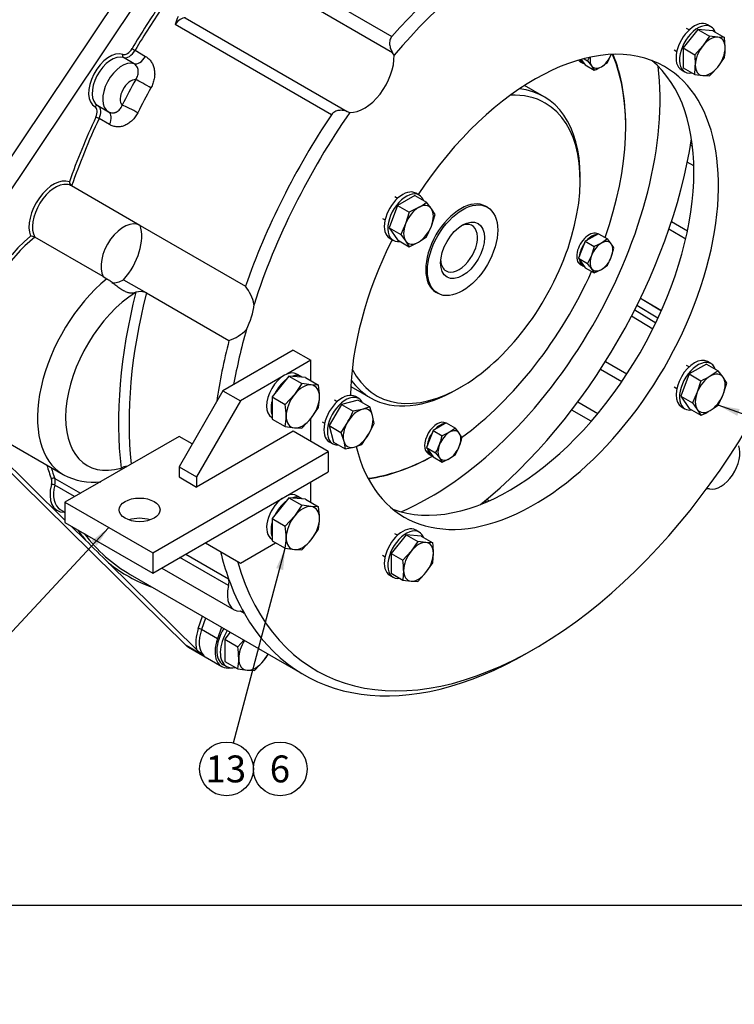
# Model space of a CAD drawing. Units: millimetres. Extents: x 0 to 410, y 0 to 287.
# Drawn here: x 89 to 158, y 0 to 95 of the extents above; entities that cross this region are included whole.
import ezdxf
from ezdxf import colors
from ezdxf.entities.mleader import LeaderData, LeaderLine
from ezdxf.enums import TextEntityAlignment as Align
from ezdxf.math import Vec2, Vec3

# ---------------------------------------------------------------- set-up
doc = ezdxf.new("R2010")
doc.units = ezdxf.units.MM
for name, color, linetype in [('13410018', 7, 'Continuous'), ('17010004', 7, 'Continuous'), ('17210071_D_EMBRA', 7, 'Continuous'), ('17222027-1_VOLAN', 7, 'Continuous'), ('Default', 7, 'Continuous'), ('DIAMETROM10_DIN6', 7, 'Continuous'), ('DIAMETROM12_DIN1', 7, 'Continuous'), ('DIAMETROM12_DIN6', 7, 'Continuous'), ('DIAMETROM8_DIN67', 7, 'Continuous'), ('DIN-933_M10_X_25', 7, 'Continuous'), ('DIN-933_M12_X_30', 7, 'Continuous'), ('DIN-933_M12X1.25', 7, 'Continuous'), ('DIN-933_M8_X_20', 7, 'Continuous'), ('Predeterminado', 7, 'Continuous')]:
    doc.layers.add(name, color=color, linetype=linetype)
doc.styles.add('SEACAD_Arial', font='arial.ttf')

# ---------------------------------------------------------------- blocks, each defined once
blk = doc.blocks.new('SEANNOT_GROUP11')
at = {"layer": 'Predeterminado', "linetype": 'Continuous'}
blk.add_hatch(color=7, dxfattribs=at).paths.add_polyline_path([(96.606, 44.315), (97.771, 46.072), (96.099, 44.788)])
at = {"layer": 'Predeterminado', "color": 7, "linetype": 'Continuous'}
blk.add_lwpolyline([(86.259, 33.734), (97.771, 46.072)], dxfattribs=at)
blk.add_circle((84.485, 31.833), 2.6, dxfattribs=at)
at = {"layer": 'Predeterminado', "color": 7, "linetype": 'Continuous', "style": 'SEACAD_Arial'}
blk.add_text('14', height=2.6, dxfattribs=at).set_placement((82.45, 33.133), align=Align.TOP_LEFT)
blk = doc.blocks.new('SEANNOT_GROUP19')
at = {"layer": 'Predeterminado', "linetype": 'Continuous'}
blk.add_hatch(color=7, dxfattribs=at).paths.add_polyline_path([(114.621, 41.971), (114.821, 44.07), (113.951, 42.149)])
at = {"layer": 'Predeterminado', "color": 7, "linetype": 'Continuous'}
blk.add_lwpolyline([(109.811, 25.261), (114.821, 44.07)], dxfattribs=at)
blk.add_circle((109.142, 22.748), 2.6, dxfattribs=at)
at = {"layer": 'Predeterminado', "color": 7, "linetype": 'Continuous', "style": 'SEACAD_Arial'}
blk.add_text('13', height=2.6, dxfattribs=at).set_placement((107.108, 24.048), align=Align.TOP_LEFT)
blk = doc.blocks.new('SEANNOT_GROUP20')
at = {"layer": 'Predeterminado', "color": 7, "linetype": 'Continuous'}
blk.add_circle((114.342, 22.748), 2.6, dxfattribs=at)
at = {"layer": 'Predeterminado', "color": 7, "linetype": 'Continuous', "style": 'SEACAD_Arial'}
blk.add_text('6', height=2.6, dxfattribs=at).set_placement((113.325, 24.048), align=Align.TOP_LEFT)
blk = doc.blocks.new('SEANNOT_GROUP21')
at = {"layer": 'Predeterminado', "linetype": 'Continuous'}
blk.add_hatch(color=7, dxfattribs=at).paths.add_polyline_path([(158.759, 57.523), (156.683, 57.896), (158.525, 56.87)])
at = {"layer": 'Predeterminado', "color": 7, "linetype": 'Continuous'}
blk.add_lwpolyline([(176.464, 50.833), (156.683, 57.896)], dxfattribs=at)
blk.add_circle((178.913, 49.958), 2.6, dxfattribs=at)
at = {"layer": 'Predeterminado', "color": 7, "linetype": 'Continuous', "style": 'SEACAD_Arial'}
blk.add_text('12', height=2.6, dxfattribs=at).set_placement((176.878, 51.258), align=Align.TOP_LEFT)
blk = doc.blocks.new('SE1')
at = {"layer": '13410018', "color": 7, "linetype": 'Continuous'}
for p, q in [((101.918, 102.197), (85.661, 77.954)), ((110.034, 102.256), (125.138, 93.536)), ((125.204, 91.965), (109.553, 101.001)), ((87.188, 77.072), (102.754, 100.284)), ((105.167, 95.32), (120.819, 86.284)), ((119.3, 85.974), (104.196, 94.694)), ((100.206, 90.904), (99.187, 91.492)), ((100.303, 92.196), (101.321, 91.608)), ((125.346, 91.731), (125.204, 91.965)), ((96.706, 86.848), (97.724, 86.26)), ((120.819, 86.284), (121.073, 86.196)), ((97.841, 85.017), (96.823, 85.605)), ((154.001, 83.044), (154.196, 82.932)), ((154.324, 81.03), (153.694, 81.394)), ((100.774, 75.278), (94.155, 79.099)), ((100.792, 75.267), (110.974, 69.388)), ((152.16, 75.637), (153.707, 74.743)), ((153.535, 73.959), (151.912, 74.896)), ((97.226, 70.324), (90.607, 74.145)), ((97.226, 70.324), (97.565, 70.128)), ((99.204, 70.023), (101.411, 68.749)), ((101.411, 68.749), (109.387, 64.144)), ((149.317, 68.158), (151.208, 67.067)), ((149.317, 68.158), (151.187, 67.02)), ((148.605, 67.108), (150.652, 65.862)), ((150.858, 66.296), (148.821, 67.536)), ((148.308, 66.532), (150.367, 65.279)), ((145.775, 62.121), (147.862, 60.916)), ((147.362, 60.168), (145.29, 61.364)), ((143.118, 58.233), (145.06, 57.111)), ((144.408, 56.344), (142.516, 57.435)), ((83.407, 56.135), (105.247, 34.666)), ((93.529, 46.804), (84.934, 55.253)), ((86.402, 55.213), (93.36, 51.196)), ((92.552, 50.815), (95.026, 49.386)), ((94.468, 49.064), (92.55, 50.171)), ((134.295, 48.557), (134.098, 48.639)), ((93.072, 47.828), (93.529, 47.564)), ((133.892, 48.389), (133.825, 48.417)), ((95.509, 44.858), (94.127, 46.217)), ((109.351, 40.471), (104.651, 43.185)), ((105.209, 43.507), (109.353, 41.115)), ((106.25, 34.299), (97.753, 42.652)), ((102.882, 42.164), (109.873, 38.128)), ((99.845, 41.532), (116.646, 31.832)), ((106.419, 36.313), (106.828, 37.501)), ((107.124, 37.329), (106.741, 36.216)), ((110.886, 37.762), (110.503, 37.983)), ((108.268, 35.334), (106.741, 36.216)), ((108.652, 36.448), (108.268, 35.334)), ((106.944, 33.686), (105.247, 34.666)), ((105.46, 34.503), (108.685, 32.641)), ((138.246, 33.972), (138.925, 34.363))]:
    blk.add_line(p, q, dxfattribs=at)
for centre, radius, start, end in [((106.387, 94.318), 2.223, 149.21128, 170.27632), ((94.583, 79.575), 0.637, 188.82988, 229.90389), ((90.16, 73.211), 1.035, 64.42121, 87.69454), ((100.805, 67.404), 1.475, 65.74707, 106.54058), ((107.909, 66.857), 3.975, 11.45171, 39.55431), ((107.897, 68.364), 4.475, 289.44467, 315.08384), ((96.3, 56.679), 6.219, 242.19748, 276.53355), ((-218.226, -276.541), 449.141, 45.28992, 45.69133), ((116.223, 44.884), 14.543, 226.70236, 230.35352)]:
    blk.add_arc(centre, radius, start, end, dxfattribs=at)
for centre, major_axis, ratio, start_param, end_param in [((138.246, 69.244), (21.6, 37.412), 0.57735, 0.341871, 1.228925), ((138.925, 68.852), (21.12, 36.581), 0.57735, 0.313428, 1.257368), ((121.276, 79.042), (21.72, 37.62), 0.57735, 1.428899, 1.549846), ((121.445, 78.944), (21.6, 37.412), 0.57735, 1.428899, 1.549846), ((104.722, 94.229), (0.6, 1.039), 0.57735, 0.233061, 1.454454), ((138.925, 68.852), (12.573, 21.777), 0.57735, 0, 1.470413), ((99.546, 92.662), (-0.48, -0.831), 0.57735, 0.113918, 1.549846), ((100.185, 92.27), (0.206, -0.123), 0.017104, 3.757176, 5.327972), ((97.856, 89.232), (1.44, 2.494), 0.57735, 0.113918, 3.158761), ((98.026, 89.134), (1.32, 2.286), 0.57735, 0.113918, 3.158761), ((99.293, 91.707), (-0.077, -0.227), 0.811204, 4.552997, 6.123793), ((99.715, 92.564), (-0.6, -1.039), 0.57735, 0.113918, 1.549846), ((100.734, 91.976), (-0.6, -1.039), 0.57735, 0.113918, 1.549846), ((122.464, 89.918), (-2.04, -3.533), 0.57735, 0.28254, 2.400839), ((99.044, 88.546), (1.32, 2.286), 0.57735, 0.113918, 3.158761), ((138.925, 68.852), (12.573, 21.777), 0.57735, 2.60219, 6.283185), ((136.549, 70.224), (12.573, 21.777), 0.57735, 3.236217, 6.188561), ((99.893, 88.056), (0.72, 1.247), 0.57735, 0.296428, 2.97625), ((123.312, 77.866), (-22.2, -38.452), 0.57735, 4.746355, 4.809509), ((101.22, 88.881), (1.051, -0.58), 0.027728, 0.955045, 2.525841), ((124.161, 77.377), (-21.6, -37.412), 0.57735, 4.746355, 4.809509), ((96.611, 86.626), (-0.114, -0.211), 0.816376, 3.174271, 4.688115), ((95.97, 85.888), (-0.48, -0.831), 0.57735, 1.722832, 3.158761), ((96.139, 85.79), (-0.6, -1.039), 0.57735, 1.722832, 3.11088), ((99.913, 86.405), (1.071, -0.541), 0.079174, 0.953088, 2.523884), ((121.276, 79.042), (-21.72, -37.62), 0.57735, 4.864425, 5.023162), ((96.686, 85.642), (0.218, -0.101), 0.123659, 0.949837, 2.520633), ((97.157, 85.202), (-0.6, -1.039), 0.57735, 1.722832, 3.158761), ((138.246, 69.244), (-21.6, -37.412), 0.57735, 4.596046, 5.03049), ((138.925, 68.852), (-21.12, -36.581), 0.57735, 4.567603, 5.06543), ((121.445, 78.944), (-21.6, -37.412), 0.57735, 4.864425, 5.03049), ((92.426, 76.495), (-1.68, -2.91), 0.57735, 3.228115, 5.857156), ((92.595, 76.397), (-1.56, -2.702), 0.57735, 3.386033, 5.94582), ((92.595, 76.397), (-1.56, -2.702), 0.57735, 3.130037, 3.386033), ((99.214, 72.576), (-1.56, -2.702), 0.57735, 3.130037, 5.94582), ((97.901, 72.46), (2.16, 3.741), 0.57735, 4.368009, 5.826316), ((92.232, 65.703), (6.12, 10.6), 0.57735, 1.022227, 3.339947), ((92.402, 65.605), (6, 10.392), 0.57735, 0.998547, 2.821595), ((138.925, 68.852), (21.12, 36.581), 0.57735, 2.63384, 5.165026), ((138.925, 68.852), (12.573, 21.777), 0.57735, 1.67118, 2.343097), ((99.36, 61.588), (6, 10.392), 0.57735, 0.998547, 3.141593), ((99.214, 72.576), (1.56, 2.702), 0.57735, 3.377371, 3.922696), ((100.718, 60.804), (5.04, 8.73), 0.57735, 0.838248, 3.677164), ((129.761, 74.143), (-21.96, -38.036), 0.57735, 5.167353, 5.624884), ((130.27, 73.849), (-21.6, -37.412), 0.57735, 5.163836, 5.61472), ((100.911, 71.596), (-1.56, -2.702), 0.57735, 0.524076, 0.544618), ((108.762, 66.189), (2.16, 3.741), 0.57735, 4.781739, 5.412587), ((138.925, 68.852), (21.12, 36.581), 0.57735, -4.295883, -4.156267), ((138.246, 69.244), (-21.6, -37.412), 0.57735, -1.119349, -0.966661), ((156.914, 52.196), (1.32, 2.286), 0.57735, 3.316447, 5.855715), ((121.276, 79.042), (-21.72, -37.62), 0.57735, -0.502329, -0.454859), ((121.445, 78.944), (-21.6, -37.412), 0.57735, -0.492121, -0.454859), ((99.464, 51.518), (0.715, 0.085), 0.645875, 1.399977, 2.284037), ((91.58, 50.131), (0.48, 0.831), 0.57735, 5.160444, 5.828326), ((92.391, 50.658), (-0.226, -0.081), 0.733478, 3.697537, 5.268333), ((91.749, 50.033), (0.6, 1.039), 0.57735, 5.160444, 5.828326), ((99.36, 61.588), (6, 10.392), 0.57735, 3.141593, 3.146316), ((94.462, 50.628), (1.68, 2.91), 0.57735, 2.018852, 3.484916), ((92.39, 50.144), (-0.232, 0.06), 0.353718, 4.047141, 5.617937), ((94.632, 50.53), (1.56, 2.702), 0.57735, 2.018852, 3.141593), ((155.357, 48.728), (0.6, 1.039), 0.57735, 0.174854, 0.561594), ((93.615, 47.464), (0.007, -0.24), 0.768847, 4.072525, 4.268084), ((93.155, 46.685), (-0.48, -0.831), 0.57735, 3.344424, 3.484916), ((121.276, 79.042), (-21.72, -37.62), 0.57735, -0.258008, -0.20976), ((121.445, 78.944), (21.6, 37.412), 0.57735, 2.905553, 3.141593), ((138.246, 69.244), (-21.6, -37.412), 0.57735, -0.546361, -0.454859), ((121.276, 79.042), (21.72, 37.62), 0.57735, 3.05472, 3.246759), ((108.55, 40.333), (0.6, 1.039), 0.57735, 5.160444, 5.828326), ((138.246, 69.244), (-21.6, -37.412), 0.57735, -0.454859, -0.324558), ((111.433, 40.83), (1.56, 2.702), 0.57735, 2.018852, 3.484916), ((110.126, 36.887), (-0.6, -1.039), 0.57735, 2.817034, 3.484916), ((138.246, 69.244), (21.6, 37.412), 0.57735, 2.817034, 3.926991), ((108.548, 36.323), (-1.68, -2.91), 0.57735, 5.037422, 5.754618), ((108.717, 36.225), (-1.56, -2.702), 0.57735, 5.037422, 6.134869), ((106.589, 36.215), (0.227, -0.078), 0.26074, 0.929747, 2.500543), ((110.245, 35.343), (1.56, 2.702), 0.57735, 1.895829, 3.606949), ((107.02, 37.205), (1.56, 2.702), 0.57735, 2.993276, 3.141593)]:
    blk.add_ellipse(centre, major_axis=major_axis, ratio=ratio, start_param=start_param, end_param=end_param, dxfattribs=at)
for points, knots in [([(125.138, 93.536), (125.092, 93.484), (125.053, 93.428), (124.99, 93.306), (124.965, 93.24), (124.93, 93.105), (124.919, 93.036), (124.91, 92.894), (124.912, 92.824), (124.926, 92.684), (124.938, 92.615), (124.971, 92.477), (124.992, 92.409), (125.066, 92.211), (125.129, 92.085), (125.204, 91.965)], [0, 0, 0, 0, 0.125, 0.125, 0.25, 0.25, 0.375, 0.375, 0.5, 0.5, 0.625, 0.625, 0.75, 0.75, 1, 1, 1, 1]), ([(101.321, 91.608), (101.432, 91.544), (101.534, 91.467), (101.673, 91.336), (101.718, 91.289), (101.801, 91.189), (101.841, 91.136), (101.95, 90.972), (102.011, 90.853), (102.109, 90.6), (102.146, 90.464), (102.194, 90.184), (102.205, 90.04), (102.202, 89.818), (102.197, 89.743), (102.182, 89.593), (102.171, 89.518), (102.129, 89.294), (102.088, 89.145), (101.981, 88.85), (101.916, 88.708), (101.84, 88.57)], [0, 0, 0, 0, 0.125, 0.125, 0.1875, 0.1875, 0.25, 0.25, 0.375, 0.375, 0.5, 0.5, 0.625, 0.625, 0.6875, 0.6875, 0.75, 0.75, 0.875, 0.875, 1, 1, 1, 1]), ([(100.371, 89.37), (100.419, 89.435), (100.46, 89.503), (100.529, 89.644), (100.557, 89.719), (100.598, 89.867), (100.612, 89.942), (100.622, 90.054), (100.623, 90.092), (100.622, 90.166), (100.62, 90.202), (100.609, 90.309), (100.594, 90.378), (100.55, 90.511), (100.521, 90.573), (100.451, 90.687), (100.409, 90.739), (100.315, 90.831), (100.263, 90.871), (100.206, 90.904)], [0, 0, 0, 0, 0.125, 0.125, 0.25, 0.25, 0.375, 0.375, 0.4375, 0.4375, 0.5, 0.5, 0.625, 0.625, 0.75, 0.75, 0.875, 0.875, 1, 1, 1, 1]), ([(97.747, 86.247), (97.805, 86.214), (97.864, 86.189), (97.988, 86.154), (98.052, 86.145), (98.182, 86.143), (98.246, 86.149), (98.343, 86.172), (98.376, 86.181), (98.44, 86.204), (98.471, 86.218), (98.563, 86.263), (98.623, 86.3), (98.737, 86.39), (98.789, 86.441), (98.886, 86.554), (98.93, 86.617), (99.007, 86.75), (99.039, 86.821), (99.064, 86.895)], [0, 0, 0, 0, 0.125, 0.125, 0.25, 0.25, 0.375, 0.375, 0.4375, 0.4375, 0.5, 0.5, 0.625, 0.625, 0.75, 0.75, 0.875, 0.875, 1, 1, 1, 1]), ([(100.568, 86.161), (100.497, 86.02), (100.417, 85.889), (100.284, 85.703), (100.237, 85.643), (100.139, 85.528), (100.087, 85.472), (99.928, 85.316), (99.816, 85.224), (99.64, 85.104), (99.579, 85.067), (99.456, 85), (99.394, 84.97), (99.206, 84.892), (99.079, 84.853), (98.885, 84.818), (98.82, 84.81), (98.692, 84.801), (98.564, 84.8), (98.439, 84.813), (98.314, 84.835), (98.252, 84.849), (98.069, 84.903), (97.953, 84.953), (97.841, 85.017)], [0, 0, 0, 0, 0.125, 0.125, 0.1875, 0.1875, 0.25, 0.25, 0.375, 0.375, 0.4375, 0.4375, 0.5, 0.5, 0.625, 0.625, 0.6875, 0.6875, 0.75, 0.8125, 0.8125, 0.875, 0.875, 1, 1, 1, 1]), ([(120.819, 86.284), (120.687, 86.332), (120.554, 86.366), (120.28, 86.403), (120.139, 86.405), (119.934, 86.376), (119.866, 86.36), (119.732, 86.317), (119.669, 86.29), (119.547, 86.221), (119.489, 86.18), (119.385, 86.086), (119.339, 86.033), (119.3, 85.974)], [0, 0, 0, 0, 0.25, 0.25, 0.5, 0.5, 0.625, 0.625, 0.75, 0.75, 0.875, 0.875, 1, 1, 1, 1]), ([(97.565, 70.128), (97.676, 70.064), (97.791, 69.99), (97.97, 69.865), (98.031, 69.822), (98.153, 69.732), (98.214, 69.686), (98.337, 69.592), (98.398, 69.545), (98.522, 69.449), (98.585, 69.401), (98.708, 69.309), (98.769, 69.264), (98.891, 69.177), (98.952, 69.135), (99.133, 69.017), (99.25, 68.95), (99.422, 68.871), (99.479, 68.848), (99.591, 68.81), (99.645, 68.794), (99.754, 68.771), (99.808, 68.763), (99.915, 68.754), (99.968, 68.753), (100.128, 68.76), (100.234, 68.777), (100.341, 68.806)], [0, 0, 0, 0, 0.125, 0.125, 0.1875, 0.1875, 0.25, 0.25, 0.3125, 0.3125, 0.375, 0.375, 0.4375, 0.4375, 0.5, 0.5, 0.625, 0.625, 0.6875, 0.6875, 0.75, 0.75, 0.8125, 0.8125, 0.875, 0.875, 1, 1, 1, 1])]:
    blk.add_open_spline(points, degree=3, knots=knots, dxfattribs=at)
for points in [[(149.162, 68.246), (149.214, 68.217), (149.266, 68.188), (149.317, 68.158)], [(98.989, 51.653), (98.98, 51.704), (98.969, 51.757), (98.955, 51.812)], [(134.247, 48.8), (134.33, 48.762), (134.411, 48.723), (134.492, 48.684)]]:
    blk.add_open_spline(points, degree=3, dxfattribs=at)
at = {"layer": '17010004', "color": 7, "linetype": 'Continuous'}
for p, q in [((115.591, 63.218), (108.802, 59.299)), ((115.591, 63.218), (117.288, 62.239)), ((117.288, 62.239), (114.983, 60.908)), ((117.288, 60.276), (117.288, 62.239)), ((114.501, 60.63), (110.499, 58.319)), ((108.802, 59.299), (104.56, 51.951)), ((108.802, 59.299), (110.499, 58.319)), ((110.499, 58.319), (106.257, 50.971)), ((117.288, 54.4), (117.288, 56.589)), ((115.591, 55.38), (106.257, 49.991)), ((118.985, 53.421), (115.591, 55.38)), ((104.56, 54.89), (93.529, 48.522)), ((105.832, 54.155), (104.56, 54.89)), ((102.014, 43.623), (118.985, 53.421)), ((118.985, 53.421), (118.985, 51.461)), ((102.014, 41.663), (118.985, 51.461)), ((104.56, 51.951), (106.257, 50.971)), ((104.56, 51.951), (104.56, 50.971)), ((104.56, 50.971), (106.257, 49.991)), ((106.257, 50.971), (106.257, 49.991)), ((117.288, 48.519), (117.288, 50.481)), ((93.529, 48.522), (102.014, 43.623)), ((93.529, 48.522), (93.529, 46.562)), ((93.529, 46.562), (102.014, 41.663)), ((107.105, 44.602), (110.499, 42.643)), ((110.499, 42.643), (113.896, 44.604)), ((102.014, 43.623), (102.014, 41.663))]:
    blk.add_line(p, q, dxfattribs=at)
blk.add_ellipse((100.741, 47.787), major_axis=(-1.98, 0), ratio=0.57735, dxfattribs=at)
blk.add_ellipse((100.741, 45.827), major_axis=(-1.98, 0), ratio=0.57735, start_param=4.171205, end_param=5.253573, dxfattribs=at)
at = {"layer": '17210071_D_EMBRA', "color": 7, "linetype": 'Continuous'}
for p, q in [((139.858, 87.713), (137.97, 88.803)), ((147.741, 84.818), (147.741, 84.916)), ((143.337, 79.63), (143.337, 80.022)), ((134.367, 77.026), (134.197, 77.124)), ((129.397, 68.811), (129.567, 68.713)), ((121.17, 59.704), (123.058, 58.614)), ((131.458, 59.446), (131.797, 59.642))]:
    blk.add_line(p, q, dxfattribs=at)
for centre, major_axis, start_param, end_param in [((129.506, 74.29), (12.894, 22.333), 5.025842, 5.872878), ((129.422, 74.339), (-12.954, -22.437), 2.356194, 2.723171), ((131.797, 72.967), (8.16, 14.134), 0, 0.357375), ((131.458, 73.163), (-8.4, -14.549), 2.356194, 3.397585), ((131.797, 72.967), (8.16, 14.134), 2.784218, 6.283185), ((131.797, 72.967), (-2.4, -4.157), 3.141593, 6.283185), ((131.628, 73.065), (-1.26, -2.182), 0, 3.835783), ((131.628, 73.065), (-1.26, -2.182), 5.588995, 6.283185), ((129.506, 74.29), (12.894, 22.333), 4.057033, 4.886672), ((131.458, 73.163), (-8.4, -14.549), 6.027193, 6.283185), ((131.458, 73.163), (-8.4, -14.549), 0, 0.785398), ((129.506, 74.29), (12.894, 22.333), 3.5519, 3.9029), ((129.422, 74.339), (-12.954, -22.437), 0.418421, 0.766111)]:
    blk.add_ellipse(centre, major_axis=major_axis, ratio=0.57735, start_param=start_param, end_param=end_param, dxfattribs=at)
for major_axis in [(2.4, 4.157), (1.5, 2.598)]:
    blk.add_ellipse((131.967, 72.869), major_axis=major_axis, ratio=0.57735, dxfattribs=at)
at = {"layer": '17222027-1_VOLAN', "color": 7, "linetype": 'Continuous'}
for centre, major_axis, start_param, end_param in [((128.828, 74.682), (-15.72, -27.228), 0.659043, 2.48255), ((128.777, 74.711), (-18.24, -31.593), 0.977149, 2.164443)]:
    blk.add_ellipse(centre, major_axis=major_axis, ratio=0.57735, start_param=start_param, end_param=end_param, dxfattribs=at)
at = {"layer": 'DIAMETROM10_DIN6', "color": 7, "linetype": 'Continuous'}
for p, q in [((155.982, 94.477), (155.643, 94.673)), ((153.123, 90.308), (153.462, 90.112)), ((127.782, 78.196), (127.443, 78.391)), ((124.923, 74.027), (125.262, 73.831)), ((155.982, 61.914), (155.643, 62.11)), ((121.942, 58.542), (121.602, 58.738)), ((153.123, 57.745), (153.462, 57.549)), ((119.082, 54.373), (119.422, 54.178)), ((127.782, 45.633), (127.443, 45.829)), ((124.923, 41.464), (125.262, 41.268))]:
    blk.add_line(p, q, dxfattribs=at)
for centre, major_axis, start_param, end_param in [((154.383, 92.49), (1.26, 2.182), 0, 3.141593), ((154.722, 92.294), (1.26, 2.182), 0, 3.585905), ((154.722, 92.294), (1.26, 2.182), 5.838873, 6.283185), ((126.183, 76.209), (1.26, 2.182), 0, 3.141593), ((126.522, 76.013), (1.26, 2.182), 0, 3.585905), ((126.522, 76.013), (1.26, 2.182), 5.838873, 6.283185), ((154.383, 59.928), (-1.26, -2.182), 3.141593, 6.283185), ((154.722, 59.732), (-1.26, -2.182), 2.69728, 6.283185), ((120.342, 56.556), (1.26, 2.182), 0, 3.141593), ((120.682, 56.36), (1.26, 2.182), 0, 3.504813), ((120.682, 56.36), (1.26, 2.182), 5.919965, 6.283185), ((154.722, 59.732), (-1.26, -2.182), 0, 0.444312), ((126.183, 43.647), (1.26, 2.182), 0, 3.141593), ((126.522, 43.451), (1.26, 2.182), 0, 3.585905), ((126.522, 43.451), (1.26, 2.182), 5.838873, 6.283185)]:
    blk.add_ellipse(centre, major_axis=major_axis, ratio=0.57735, start_param=start_param, end_param=end_param, dxfattribs=at)
at = {"layer": 'DIAMETROM12_DIN1', "color": 7, "linetype": 'Continuous'}
for p, q in [((116.378, 60.664), (115.954, 60.909)), ((113.53, 56.71), (113.554, 56.696)), ((116.378, 48.906), (115.954, 49.151)), ((113.53, 44.953), (113.554, 44.939))]:
    blk.add_line(p, q, dxfattribs=at)
for centre, start_param, end_param in [((114.742, 58.809), 3.141593, 6.283185), ((115.166, 58.564), 4.104169, 4.79701), ((115.166, 58.564), 3.056971, 3.749813), ((115.166, 58.564), 5.151367, 5.844208), ((114.742, 47.052), 4.067827, 6.283185), ((115.166, 46.807), 4.104169, 4.79701), ((114.742, 47.052), 3.141593, 3.786155), ((115.166, 46.807), 3.056971, 3.749813), ((115.166, 46.807), 5.151367, 5.844208)]:
    blk.add_ellipse(centre, major_axis=(-1.212, -2.099), ratio=0.57735, start_param=start_param, end_param=end_param, dxfattribs=at)
at = {"layer": 'DIAMETROM12_DIN6', "color": 7, "linetype": 'Continuous'}
blk.add_line((108.805, 32.849), (109.144, 32.653), dxfattribs=at)
for centre, start_param, end_param in [((110.245, 35.343), 4.656879, 6.283185), ((110.584, 35.147), 4.656879, 6.283185), ((110.584, 35.147), 0, 0.488603)]:
    blk.add_ellipse(centre, major_axis=(-1.44, -2.494), ratio=0.57735, start_param=start_param, end_param=end_param, dxfattribs=at)
at = {"layer": 'DIAMETROM8_DIN67', "color": 7, "linetype": 'Continuous'}
for p, q in [((143.351, 91.098), (143.606, 90.951)), ((145.059, 74.451), (145.055, 74.453)), ((143.351, 71.502), (143.606, 71.355)), ((130.362, 56.168), (130.358, 56.17)), ((128.654, 53.219), (128.909, 53.072))]:
    blk.add_line(p, q, dxfattribs=at)
for centre, major_axis, start_param, end_param in [((144.203, 92.573), (0.852, 1.476), 2.91644, 3.141593), ((144.458, 92.426), (0.852, 1.476), 2.714563, 3.293858), ((144.203, 72.977), (0.852, 1.476), 0, 3.141593), ((144.458, 72.831), (0.852, 1.476), 0.371333, 1.199463), ((144.458, 72.831), (0.852, 1.476), 1.418531, 2.246661), ((144.458, 72.831), (0.852, 1.476), 2.465728, 3.312473), ((129.506, 54.694), (-0.852, -1.476), 3.141593, 6.283185), ((129.761, 54.547), (-0.852, -1.476), 4.560124, 5.388253), ((129.761, 54.547), (-0.852, -1.476), 3.512926, 4.341056), ((129.761, 54.547), (-0.852, -1.476), 5.607321, 6.283185), ((129.761, 54.547), (-0.852, -1.476), 0, 0.152265)]:
    blk.add_ellipse(centre, major_axis=major_axis, ratio=0.57735, start_param=start_param, end_param=end_param, dxfattribs=at)
at = {"layer": 'DIN-933_M10_X_25', "color": 7, "linetype": 'Continuous'}
for p, q in [((154.722, 94.218), (153.28, 92.423)), ((153.875, 94.169), (153.625, 94.313)), ((156.165, 94.089), (154.722, 94.218)), ((154.722, 94.218), (155.85, 93.566)), ((155.85, 93.566), (155.189, 92.635)), ((156.631, 93.467), (155.85, 93.566)), ((156.165, 94.089), (157.293, 93.438)), ((157.293, 93.438), (156.631, 93.467)), ((157.353, 92.441), (157.293, 93.438)), ((153.28, 92.423), (153.28, 90.5)), ((153.28, 92.423), (154.408, 91.772)), ((155.189, 92.635), (154.408, 91.772)), ((152.425, 92.235), (152.675, 92.091)), ((154.408, 91.772), (154.468, 90.776)), ((156.631, 90.582), (157.293, 91.514)), ((153.28, 90.5), (154.408, 89.849)), ((155.85, 89.72), (156.631, 90.582)), ((154.408, 89.849), (155.189, 89.75)), ((155.189, 89.75), (155.85, 89.72)), ((125.675, 77.888), (125.425, 78.032)), ((127.355, 78.16), (125.689, 77.198)), ((127.355, 78.16), (128.483, 77.508)), ((125.689, 77.198), (124.856, 75.051)), ((125.689, 77.198), (126.817, 76.547)), ((128.959, 76.881), (128.483, 77.508)), ((126.817, 76.547), (126.461, 75.439)), ((127.71, 76.993), (126.817, 76.547)), ((129.316, 76.323), (128.959, 76.881)), ((128.959, 75.216), (129.316, 76.323)), ((124.225, 75.954), (124.475, 75.81)), ((126.461, 75.439), (125.985, 74.4)), ((128.483, 74.177), (128.959, 75.216)), ((124.856, 75.051), (125.689, 73.867)), ((124.856, 75.051), (125.985, 74.4)), ((125.985, 74.4), (126.461, 73.773)), ((125.689, 73.867), (126.817, 73.215)), ((126.461, 73.773), (126.817, 73.215)), ((126.817, 73.215), (127.71, 73.662)), ((155.555, 61.878), (153.889, 60.917)), ((155.555, 61.878), (156.683, 61.227)), ((153.889, 60.917), (153.056, 58.77)), ((153.875, 61.607), (153.625, 61.751)), ((153.889, 60.917), (155.017, 60.265)), ((156.683, 61.227), (155.91, 60.712)), ((157.159, 60.6), (156.683, 61.227)), ((155.017, 60.265), (154.661, 59.158)), ((157.516, 60.042), (157.159, 60.6)), ((157.159, 58.934), (157.516, 60.042)), ((152.425, 59.672), (152.675, 59.528)), ((154.661, 59.158), (154.185, 58.119)), ((119.834, 58.235), (119.585, 58.379)), ((121.859, 58.4), (120.251, 57.969)), ((121.859, 58.4), (122.988, 57.749)), ((153.056, 58.77), (153.889, 57.585)), ((153.056, 58.77), (154.185, 58.119)), ((154.185, 58.119), (154.661, 57.492)), ((156.683, 57.896), (157.159, 58.934)), ((120.251, 57.969), (119.073, 55.929)), ((120.251, 57.969), (121.379, 57.317)), ((122.243, 57.498), (121.379, 57.317)), ((122.988, 57.749), (122.243, 57.498)), ((123.263, 56.91), (122.988, 57.749)), ((153.889, 57.585), (155.017, 56.934)), ((154.661, 57.492), (155.017, 56.934)), ((155.91, 57.38), (156.683, 57.896)), ((118.385, 56.3), (118.634, 56.156)), ((120.85, 56.263), (120.201, 55.277)), ((123.419, 56.14), (123.263, 56.91)), ((119.073, 55.929), (119.504, 54.32)), ((119.073, 55.929), (120.201, 55.277)), ((120.201, 55.277), (120.476, 54.438)), ((119.504, 54.32), (120.632, 53.669)), ((120.476, 54.438), (120.632, 53.669)), ((122.241, 54.1), (122.89, 55.085)), ((120.632, 53.669), (121.496, 53.85)), ((121.496, 53.85), (122.241, 54.1)), ((126.522, 45.374), (125.08, 43.579)), ((125.675, 45.325), (125.425, 45.47)), ((127.965, 45.245), (126.522, 45.374)), ((126.522, 45.374), (127.65, 44.723)), ((127.965, 45.245), (129.093, 44.594)), ((126.989, 43.791), (126.208, 42.928)), ((127.65, 44.723), (126.989, 43.791)), ((128.431, 44.624), (127.65, 44.723)), ((129.093, 44.594), (128.431, 44.624)), ((124.225, 43.391), (124.475, 43.247)), ((125.08, 43.579), (125.08, 41.656)), ((125.08, 43.579), (126.208, 42.928)), ((129.093, 42.67), (129.153, 43.598)), ((126.268, 41.932), (126.208, 41.005)), ((128.431, 41.739), (129.093, 42.67)), ((125.08, 41.656), (126.208, 41.005)), ((126.208, 41.005), (126.989, 40.906)), ((127.65, 40.876), (128.431, 41.739)), ((126.989, 40.906), (127.65, 40.876))]:
    blk.add_line(p, q, dxfattribs=at)
for centre, radius, start, end in [((149.962, 92.453), 7.391, 352.70628, 359.91359), ((147.077, 90.787), 7.391, 352.70628, 359.91359), ((124.005, 83.388), 7.391, 300.08641, 307.29372), ((124.005, 80.057), 7.391, 300.08641, 307.29372), ((151.375, 68.667), 9.157, 293.44131, 299.68879), ((111.563, 61.582), 10.702, 330.19515, 336.51474), ((151.375, 65.335), 9.157, 293.44131, 299.68879), ((113.603, 60.405), 10.702, 330.19515, 336.51474), ((119.996, 43.548), 9.157, 0.31121, 6.55869), ((117.111, 41.882), 9.157, 0.31121, 6.55869)]:
    blk.add_arc(centre, radius, start, end, dxfattribs=at)
for centre, major_axis, start_param, end_param in [((155.91, 91.609), (1.02, 1.767), 0.261799, 1.308997), ((155.91, 91.609), (-1.02, -1.767), 2.356194, 3.403392), ((155.91, 91.609), (-1.02, -1.767), 4.45059, 5.497787), ((155.91, 91.609), (1.02, 1.767), 4.45059, 5.497787), ((155.91, 91.609), (1.02, 1.767), 2.356194, 3.403392), ((155.91, 91.609), (-1.02, -1.767), 0.261799, 1.308997), ((127.71, 75.327), (-1.02, -1.767), 2.879793, 3.926991), ((127.71, 75.327), (-1.02, -1.767), 3.926991, 4.974188), ((127.71, 75.327), (1.02, 1.767), 4.974188, 6.021386), ((127.71, 75.327), (-1.02, -1.767), 4.974188, 6.021386), ((127.71, 75.327), (1.02, 1.767), 3.926991, 4.974188), ((127.71, 75.327), (1.02, 1.767), 2.879793, 3.926991), ((155.91, 59.046), (-1.02, -1.767), 2.879793, 3.926991), ((155.91, 59.046), (-1.02, -1.767), 3.926991, 4.974188), ((155.91, 59.046), (1.02, 1.767), 4.974188, 6.021386), ((155.91, 59.046), (-1.02, -1.767), 4.974188, 6.021386), ((155.91, 59.046), (1.02, 1.767), 3.926991, 4.974188), ((121.87, 55.674), (-1.02, -1.767), 3.665191, 4.712389), ((121.87, 55.674), (-1.02, -1.767), 2.617994, 3.665191), ((155.91, 59.046), (1.02, 1.767), 2.879793, 3.926991), ((121.87, 55.674), (-1.02, -1.767), 4.712389, 5.759587), ((121.87, 55.674), (1.02, 1.767), 4.712389, 5.759587), ((121.87, 55.674), (1.02, 1.767), 2.617994, 3.665191), ((121.87, 55.674), (-1.02, -1.767), 0.523599, 1.570796), ((127.71, 42.765), (-1.02, -1.767), 4.45059, 5.497787), ((127.71, 42.765), (1.02, 1.767), 0.261799, 1.308997), ((127.71, 42.765), (-1.02, -1.767), 2.356194, 3.403392), ((127.71, 42.765), (1.02, 1.767), 4.45059, 5.497787), ((127.71, 42.765), (1.02, 1.767), 2.356194, 3.403392), ((127.71, 42.765), (-1.02, -1.767), 0.261799, 1.308997)]:
    blk.add_ellipse(centre, major_axis=major_axis, ratio=0.57735, start_param=start_param, end_param=end_param, dxfattribs=at)
at = {"layer": 'DIN-933_M12_X_30', "color": 7, "linetype": 'Continuous'}
for p, q in [((115.166, 60.714), (113.554, 58.708)), ((116.778, 60.57), (115.166, 60.714)), ((115.166, 60.714), (116.433, 59.983)), ((116.433, 59.983), (115.718, 58.927)), ((117.33, 59.858), (116.433, 59.983)), ((116.778, 60.57), (118.045, 59.839)), ((118.045, 59.839), (117.33, 59.858)), ((113.554, 58.708), (113.554, 56.559)), ((113.554, 58.708), (114.821, 57.977)), ((115.718, 58.927), (114.821, 57.977)), ((117.33, 56.634), (118.045, 57.689)), ((113.554, 56.559), (114.821, 55.827)), ((116.433, 55.683), (117.33, 56.634)), ((114.821, 55.827), (115.718, 55.703)), ((115.718, 55.703), (116.433, 55.683)), ((115.166, 48.957), (113.554, 46.951)), ((116.778, 48.813), (115.166, 48.957)), ((115.166, 48.957), (116.433, 48.225)), ((116.778, 48.813), (118.045, 48.081)), ((116.433, 48.225), (115.718, 47.17)), ((117.33, 48.101), (116.433, 48.225)), ((118.045, 48.081), (117.33, 48.101)), ((113.554, 46.951), (113.554, 44.801)), ((113.554, 46.951), (114.821, 46.219)), ((115.718, 47.17), (114.821, 46.219)), ((117.33, 44.876), (118.045, 45.931)), ((113.554, 44.801), (114.821, 44.07)), ((116.433, 43.926), (117.33, 44.876)), ((114.821, 44.07), (115.718, 43.945)), ((115.718, 43.945), (116.433, 43.926))]:
    blk.add_line(p, q, dxfattribs=at)
for centre, radius, start, end in [((110.282, 58.646), 7.855, 0.4762, 8.73228), ((112.258, 58.718), 5.878, 349.9172, 359.93492), ((107.057, 56.785), 7.855, 0.4762, 8.73228), ((109.034, 56.856), 5.878, 349.9172, 359.93492), ((110.282, 46.889), 7.855, 0.4762, 8.73228), ((112.258, 46.961), 5.878, 349.9172, 359.93492), ((107.057, 45.027), 7.855, 0.4762, 8.73228), ((109.034, 45.099), 5.878, 349.9172, 359.93492)]:
    blk.add_arc(centre, radius, start, end, dxfattribs=at)
for centre, major_axis, start_param, end_param in [((116.524, 57.781), (1.14, 1.975), 0.261799, 1.308997), ((116.524, 57.781), (-1.14, -1.975), 2.356194, 3.403392), ((116.524, 57.781), (-1.14, -1.975), 4.45059, 5.497787), ((116.524, 57.781), (-1.14, -1.975), 1.308997, 2.356194), ((116.524, 57.781), (1.14, 1.975), 2.356194, 3.403392), ((116.524, 57.781), (-1.14, -1.975), 0.261799, 1.308997), ((116.524, 46.023), (1.14, 1.975), 0.261799, 1.308997), ((116.524, 46.023), (-1.14, -1.975), 2.356194, 3.403392), ((116.524, 46.023), (-1.14, -1.975), 4.45059, 5.497787), ((116.524, 46.023), (-1.14, -1.975), 1.308997, 2.356194), ((116.524, 46.023), (1.14, 1.975), 2.356194, 3.403392), ((116.524, 46.023), (-1.14, -1.975), 0.261799, 1.308997)]:
    blk.add_ellipse(centre, major_axis=major_axis, ratio=0.57735, start_param=start_param, end_param=end_param, dxfattribs=at)
at = {"layer": 'DIN-933_M12X1.25', "color": 7, "linetype": 'Continuous'}
for p, q in [((109.505, 35.955), (108.972, 35.291)), ((108.972, 35.291), (108.972, 33.142)), ((108.972, 35.291), (110.239, 34.56)), ((110.832, 35.189), (110.239, 34.56)), ((112.748, 33.217), (113.17, 33.839)), ((108.972, 33.142), (110.239, 32.41)), ((110.239, 32.41), (111.136, 32.286)), ((111.851, 32.266), (112.748, 33.217)), ((111.136, 32.286), (111.851, 32.266))]:
    blk.add_line(p, q, dxfattribs=at)
for centre, radius, start, end in [((102.474, 33.367), 7.855, 0.47657, 8.73192), ((104.452, 33.439), 5.878, 349.91709, 359.93503)]:
    blk.add_arc(centre, radius, start, end, dxfattribs=at)
for major_axis, start_param, end_param in [((1.14, 1.975), 1.500656, 2.356194), ((1.14, 1.975), 2.356194, 3.403392), ((1.14, 1.975), 4.45059, 4.782529), ((-1.14, -1.975), 0.261799, 1.308997)]:
    blk.add_ellipse((111.942, 34.363), major_axis=major_axis, ratio=0.57735, start_param=start_param, end_param=end_param, dxfattribs=at)
at = {"layer": 'DIN-933_M8_X_20', "color": 7, "linetype": 'Continuous'}
for p, q in [((143.708, 91.389), (144.055, 91.188)), ((144.21, 91.507), (144.055, 91.188)), ((145.966, 91.017), (146.347, 91.802)), ((143.446, 91.319), (143.821, 90.785)), ((143.821, 90.785), (144.692, 90.282)), ((144.055, 91.188), (144.436, 90.699)), ((144.436, 90.699), (144.692, 90.282)), ((145.095, 74.472), (143.821, 73.737)), ((145.095, 74.472), (145.966, 73.969)), ((143.821, 73.737), (143.184, 72.095)), ((143.821, 73.737), (144.692, 73.234)), ((145.391, 73.565), (144.692, 73.234)), ((145.966, 73.969), (145.391, 73.565)), ((144.436, 72.377), (144.055, 71.592)), ((144.692, 73.234), (144.436, 72.377)), ((146.347, 72.206), (146.603, 73.063)), ((143.184, 72.095), (143.821, 71.189)), ((143.184, 72.095), (144.055, 71.592)), ((145.391, 71.018), (145.966, 71.421)), ((145.966, 71.421), (146.347, 72.206)), ((143.821, 71.189), (144.692, 70.686)), ((144.692, 70.686), (145.391, 71.018)), ((130.398, 56.189), (129.124, 55.453)), ((130.398, 56.189), (131.269, 55.686)), ((129.124, 55.453), (128.487, 53.812)), ((129.124, 55.453), (129.995, 54.95)), ((130.694, 55.282), (129.995, 54.95)), ((131.269, 55.686), (130.694, 55.282)), ((131.65, 55.197), (131.269, 55.686)), ((131.906, 54.78), (131.65, 55.197)), ((128.487, 53.812), (129.124, 52.906)), ((128.487, 53.812), (129.358, 53.309)), ((129.358, 53.309), (129.739, 52.82)), ((129.124, 52.906), (129.995, 52.403)), ((129.739, 52.82), (129.995, 52.403)), ((129.995, 52.403), (130.694, 52.735)), ((130.694, 52.735), (131.269, 53.138))]:
    blk.add_line(p, q, dxfattribs=at)
for centre, radius, start, end in [((142.743, 95.291), 5.375, 291.26804, 299.52348), ((143.376, 94.094), 4.022, 300.06496, 310.08292), ((140.23, 69.111), 7.517, 35.53542, 40.25909), ((143.322, 71.335), 3.708, 27.783, 35.35409), ((138.319, 66.734), 7.517, 35.53542, 40.25909), ((141.412, 68.958), 3.708, 27.783, 35.35409), ((124.063, 56.259), 6.075, 339.12016, 347.56109), ((125.974, 56.088), 6.075, 339.12016, 347.56109), ((124.488, 56.155), 5.641, 329.69872, 338.56756), ((126.399, 55.984), 5.641, 329.69872, 338.56756)]:
    blk.add_arc(centre, radius, start, end, dxfattribs=at)
for centre, major_axis, start_param, end_param in [((145.391, 91.888), (-0.78, -1.351), 5.288509, 6.021386), ((145.391, 91.888), (0.78, 1.351), 3.926991, 4.974188), ((145.391, 91.888), (0.78, 1.351), 2.879793, 3.926991), ((145.391, 72.292), (-0.78, -1.351), 3.926991, 4.974188), ((145.391, 72.292), (-0.78, -1.351), 2.879793, 3.926991), ((145.391, 72.292), (0.78, 1.351), 4.974188, 6.021386), ((145.391, 72.292), (-0.78, -1.351), 4.974188, 6.021386), ((145.391, 72.292), (0.78, 1.351), 3.926991, 4.974188), ((145.391, 72.292), (0.78, 1.351), 2.879793, 3.926991), ((130.694, 54.008), (-0.78, -1.351), 3.926991, 4.974188), ((130.694, 54.008), (-0.78, -1.351), 2.879793, 3.926991), ((130.694, 54.008), (0.78, 1.351), 4.974188, 6.021386), ((130.694, 54.008), (-0.78, -1.351), 4.974188, 6.021386), ((130.694, 54.008), (0.78, 1.351), 3.926991, 4.974188), ((130.694, 54.008), (0.78, 1.351), 2.879793, 3.926991)]:
    blk.add_ellipse(centre, major_axis=major_axis, ratio=0.57735, start_param=start_param, end_param=end_param, dxfattribs=at)
blk = doc.blocks.new('_DOT')
at = {"color": 0}
blk.add_line((0, 0), (-1, 0), dxfattribs=at)
at = {"color": 0, "const_width": 0.333}
blk.add_lwpolyline([(-0.1665, 0, 1), (0.1665, 0, 1)], format="xyb", close=True, dxfattribs=at)
blk = doc.blocks.new('SE7')
at = {"layer": 'Default', "color": 7, "linetype": 'Continuous'}
blk.add_line((9.916, 9.583), (409.916, 9.583), dxfattribs=at)

msp = doc.modelspace()

# ---------------------------------------------------------------- block references
at = {"layer": 'Default'}
msp.add_blockref('SE7', (0, 0), dxfattribs=at)
at = {"layer": 'Predeterminado'}
for name in ['SE1', 'SEANNOT_GROUP21', 'SEANNOT_GROUP11', 'SEANNOT_GROUP19', 'SEANNOT_GROUP20']:
    msp.add_blockref(name, (0, 0), dxfattribs=at)

# ---------------------------------------------------------------- leaders
at = {"layer": 'Predeterminado', "color": 7, "linetype": 'Continuous'}
ml = msp.add_multileader_mtext('Standard', dxfattribs=at)
ml.set_content('\\pxsm0.9;{\\fArial|c0|p34;\\W1.;KIT INV. TM-345A (SIN REFRIG.)\\P}', color=256)
ml.set_leader_properties(linetype='ByLayer')
ml.set_arrow_properties(name='DOT')
ml.build(insert=Vec2(0, 0))
ml.multileader.update_dxf_attribs({"leader_type": 0, "dogleg_length": 0, "arrow_head_size": 2.88})
ctx = ml.context
ctx.base_point, ctx.char_height, ctx.arrow_head_size, ctx.landing_gap_size = Vec3(292.651, 45.669), 3.6, 2.88, 1.26
notes = []
notes.append((ctx, [(0, (0, 0, 0), (0, 0), (1, 0), 1, [])]))
ctx.mtext.insert = Vec3(294.651, 45.669)
ml = msp.add_multileader_mtext('Standard', dxfattribs=at)
ml.set_content('\\pxsm0.9;{\\fArial|c0|p34;\\W1.;KIT GEARBOX  TM-345A (WITHOUT COOLER)\\P}', color=256)
ml.set_leader_properties(linetype='ByLayer')
ml.set_arrow_properties(name='DOT')
ml.build(insert=Vec2(0, 0))
ml.multileader.update_dxf_attribs({"leader_type": 0, "dogleg_length": 0, "arrow_head_size": 2.88})
ctx = ml.context
ctx.base_point, ctx.char_height, ctx.arrow_head_size, ctx.landing_gap_size = Vec3(292.721, 38.579), 3.6, 2.88, 1.26
notes.append((ctx, [(0, (0, 0, 0), (0, 0), (1, 0), 1, [])]))
ctx.mtext.insert = Vec3(294.721, 38.579)
ml = msp.add_multileader_mtext('Standard', dxfattribs=at)
ml.set_content('\\pxsm0.9;{\\fArial|c0|p34;\\W1.;20-06-2012\\P}', color=256)
ml.set_leader_properties(linetype='ByLayer')
ml.set_arrow_properties(name='DOT')
ml.build(insert=Vec2(0, 0))
ml.multileader.update_dxf_attribs({"leader_type": 0, "dogleg_length": 0, "arrow_head_size": 1.6})
ctx = ml.context
ctx.base_point, ctx.char_height, ctx.arrow_head_size, ctx.landing_gap_size = Vec3(357.049, 22.559), 2, 1.6, 0.7
notes.append((ctx, [(0, (0, 0, 0), (0, 0), (1, 0), 1, [])]))
ctx.mtext.insert = Vec3(359.049, 22.559)
ml = msp.add_multileader_mtext('Standard', dxfattribs=at)
ml.set_content('\\pxsm0.9;{\\fArial|c0|p34;\\W1.;17210212\\P}', color=256)
ml.set_leader_properties(linetype='ByLayer')
ml.set_arrow_properties(name='DOT')
ml.build(insert=Vec2(0, 0))
ml.multileader.update_dxf_attribs({"leader_type": 0, "dogleg_length": 0, "arrow_head_size": 3.6})
ctx = ml.context
ctx.base_point, ctx.char_height, ctx.arrow_head_size, ctx.landing_gap_size = Vec3(357.405, 16.818), 4.5, 3.6, 1.575
notes.append((ctx, [(0, (0, 0, 0), (0, 0), (1, 0), 1, [])]))
ctx.mtext.insert = Vec3(359.405, 16.818)
for ctx, leaders in notes:
    for number, flags, end, landing, length, lines in leaders:
        leader = LeaderData()
        leader.index, (leader.has_last_leader_line, leader.has_dogleg_vector, leader.attachment_direction) = number, flags
        leader.last_leader_point, leader.dogleg_vector, leader.dogleg_length = Vec3(end), Vec3(landing), length
        for number, points, colour, breaks in lines:
            line = LeaderLine()
            line.index, line.vertices, line.color, line.breaks = number, Vec3.list(points), colors.encode_raw_color(colour), breaks
            leader.lines.append(line)
        ctx.leaders.append(leader)

doc.saveas('drawing.dxf')
